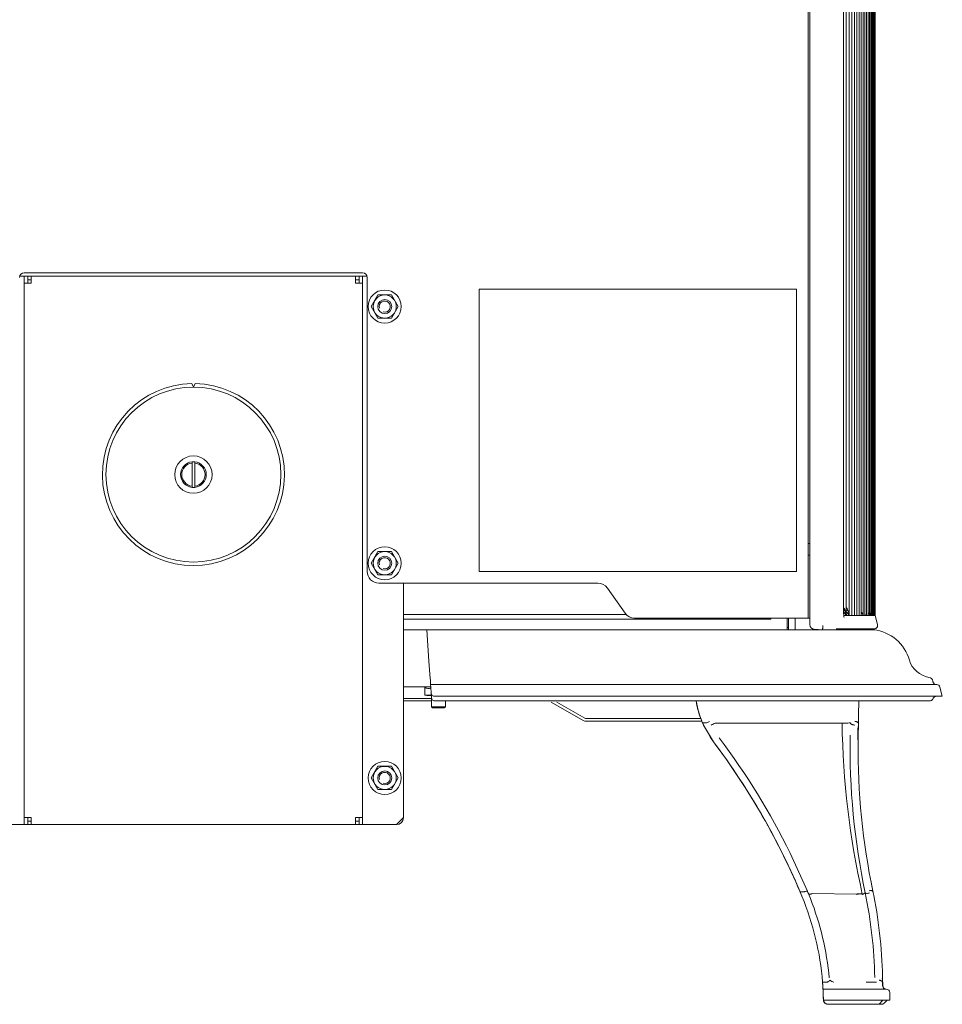
# Model space of a CAD drawing. Units: millimetres. Extents: x 116959 to 247620, y 106909 to 236552.
# Drawn here: x 131537 to 131932, y 115089 to 115511 of the extents above; entities that cross this region are included whole.
import ezdxf

# ---------------------------------------------------------------- set-up
doc = ezdxf.new("R2010")
doc.units = ezdxf.units.MM
doc.header["$LTSCALE"] = 0.2
doc.layers.add('2建築図', color=4, linetype='Continuous', lineweight=9)

msp = doc.modelspace()

# ---------------------------------------------------------------- linework, layer by layer
at = {"layer": '2建築図', "linetype": 'Continuous'}
for p, q in [((131874.577, 115704.514), (131874.577, 115254.514)), ((131889.738, 115257.494), (131889.738, 115688.325)), ((131890.893, 115256.187), (131890.893, 115688.307)), ((131892.119, 115256.154), (131892.119, 115688.313)), ((131893.282, 115256.138), (131893.282, 115688.319)), ((131894.382, 115256.104), (131894.382, 115688.324)), ((131895.418, 115256.07), (131895.418, 115688.33)), ((131896.391, 115256.037), (131896.391, 115688.336)), ((131897.3, 115256.003), (131897.3, 115688.342)), ((131898.145, 115255.969), (131898.145, 115688.348)), ((131898.927, 115255.936), (131898.927, 115688.354)), ((131899.645, 115255.902), (131899.645, 115688.359)), ((131900.299, 115255.869), (131900.299, 115688.361)), ((131900.89, 115255.835), (131900.89, 115688.363)), ((131901.416, 115255.59), (131901.416, 115688.365)), ((131901.879, 115255.598), (131901.879, 115688.367)), ((131902.277, 115255.606), (131902.277, 115688.369)), ((131902.612, 115255.569), (131902.612, 115688.371)), ((131902.882, 115255.569), (131902.882, 115688.373)), ((131903.089, 115255.632), (131903.089, 115688.375)), ((131903.232, 115255.61), (131903.232, 115688.377)), ((131903.31, 115255.587), (131903.31, 115688.374)), ((131903.324, 115255.626), (131903.324, 115688.372)), ((131875.269, 115256.339), (131875.269, 115687.487)), ((131536.641, 115401.014), (131537.077, 115401.014)), ((131537.077, 115401.014), (131538.577, 115401.014)), ((131538.577, 115402.514), (131683.577, 115402.514)), ((131538.577, 115401.014), (131540.077, 115401.014)), ((131538.577, 115398.014), (131538.577, 115401.014)), ((131540.077, 115401.014), (131540.079, 115401.014)), ((131540.077, 115398.014), (131540.077, 115401.014)), ((131540.079, 115401.014), (131540.079, 115399.514)), ((131540.079, 115401.014), (131541.577, 115401.014)), ((131541.577, 115398.014), (131541.577, 115401.014)), ((131541.577, 115401.014), (131680.577, 115401.014)), ((131680.577, 115398.014), (131680.577, 115401.014)), ((131680.577, 115401.014), (131682.075, 115401.014)), ((131682.075, 115401.014), (131682.077, 115401.014)), ((131682.075, 115401.014), (131682.075, 115399.514)), ((131683.577, 115401.014), (131682.077, 115401.014)), ((131682.077, 115398.014), (131682.077, 115401.014)), ((131683.577, 115401.014), (131685.077, 115401.014)), ((131683.577, 115398.014), (131683.577, 115401.014)), ((131685.077, 115401.014), (131685.514, 115401.014)), ((131541.577, 115398.014), (131538.577, 115398.014)), ((131538.577, 115169.014), (131538.577, 115398.014)), ((131540.079, 115399.514), (131541.577, 115399.514)), ((131680.577, 115399.514), (131682.075, 115399.514)), ((131683.577, 115398.014), (131680.577, 115398.014)), ((131683.577, 115169.014), (131683.577, 115398.014)), ((131685.577, 115400.514), (131685.577, 115274.514)), ((131690.191, 115393.014), (131687.304, 115388.014)), ((131695.964, 115393.014), (131690.191, 115393.014)), ((131698.851, 115388.014), (131695.964, 115393.014)), ((131733.577, 115274.514), (131733.577, 115395.514)), ((131733.577, 115395.514), (131869.577, 115395.514)), ((131869.577, 115395.514), (131869.577, 115274.514)), ((131687.304, 115388.014), (131690.191, 115383.014)), ((131695.964, 115383.014), (131698.851, 115388.014)), ((131690.191, 115383.014), (131695.964, 115383.014)), ((131611.073, 115353.514), (131610.329, 115355.007)), ((131611.826, 115355.007), (131611.082, 115353.514)), ((131610.477, 115320.978), (131610.477, 115321.481)), ((131610.477, 115320.978), (131610.477, 115311.05)), ((131611.677, 115321.481), (131611.677, 115320.978)), ((131611.677, 115320.978), (131611.677, 115311.05)), ((131610.477, 115310.547), (131610.477, 115311.05)), ((131611.677, 115311.05), (131611.677, 115310.547)), ((131690.191, 115283.014), (131687.304, 115278.014)), ((131695.964, 115283.014), (131690.191, 115283.014)), ((131698.851, 115278.014), (131695.964, 115283.014)), ((131875.269, 115286.514), (131874.577, 115286.514)), ((131875.269, 115281.514), (131874.577, 115281.514)), ((131687.304, 115278.014), (131690.191, 115273.014)), ((131695.964, 115273.014), (131698.851, 115278.014)), ((131869.577, 115274.514), (131733.577, 115274.514)), ((131690.191, 115273.014), (131695.964, 115273.014)), ((131784.47, 115269.514), (131690.577, 115269.514)), ((131701.077, 115169.014), (131701.077, 115269.514)), ((131796.083, 115256.646), (131788.566, 115267.382)), ((131796.608, 115256.014), (131701.077, 115256.014)), ((131701.077, 115254.014), (131858.577, 115254.014)), ((131872.177, 115254.514), (131800.179, 115254.514)), ((131858.577, 115254.014), (131858.577, 115254.514)), ((131865.577, 115254.514), (131865.577, 115253.514)), ((131865.577, 115249.514), (131865.577, 115253.514)), ((131866.077, 115249.514), (131866.077, 115254.514)), ((131869.077, 115249.514), (131869.077, 115254.514)), ((131872.177, 115254.514), (131874.577, 115254.514)), ((131875.269, 115254.825), (131875.269, 115256.339)), ((131875.269, 115251.774), (131875.269, 115254.825)), ((131890.851, 115255.569), (131889.933, 115255.569)), ((131892.081, 115255.569), (131890.88, 115255.569)), ((131893.247, 115255.569), (131892.108, 115255.569)), ((131893.26, 115255.569), (131893.247, 115255.569)), ((131893.273, 115255.569), (131893.26, 115255.569)), ((131894.35, 115255.569), (131893.273, 115255.569)), ((131894.362, 115255.569), (131894.35, 115255.569)), ((131894.374, 115255.569), (131894.362, 115255.569)), ((131895.389, 115255.569), (131894.374, 115255.569)), ((131895.401, 115255.569), (131895.389, 115255.569)), ((131895.412, 115255.569), (131895.401, 115255.569)), ((131896.365, 115255.569), (131895.412, 115255.569)), ((131896.376, 115255.569), (131896.365, 115255.569)), ((131896.386, 115255.569), (131896.376, 115255.569)), ((131897.277, 115255.569), (131896.386, 115255.569)), ((131897.287, 115255.569), (131897.277, 115255.569)), ((131897.297, 115255.569), (131897.287, 115255.569)), ((131898.125, 115255.569), (131897.297, 115255.569)), ((131898.134, 115255.569), (131898.125, 115255.569)), ((131898.143, 115255.569), (131898.134, 115255.569)), ((131898.909, 115255.569), (131898.143, 115255.569)), ((131898.917, 115255.569), (131898.909, 115255.569)), ((131898.926, 115255.569), (131898.917, 115255.569)), ((131899.629, 115255.569), (131898.926, 115255.569)), ((131899.637, 115255.569), (131899.629, 115255.569)), ((131899.645, 115255.569), (131899.637, 115255.569)), ((131900.286, 115255.569), (131899.645, 115255.569)), ((131900.293, 115255.569), (131900.286, 115255.569)), ((131900.3, 115255.569), (131900.293, 115255.569)), ((131900.878, 115255.569), (131900.3, 115255.569)), ((131900.884, 115255.569), (131900.878, 115255.569)), ((131900.891, 115255.569), (131900.884, 115255.569)), ((131901.406, 115255.569), (131900.891, 115255.569)), ((131901.412, 115255.569), (131901.406, 115255.569)), ((131901.418, 115255.569), (131901.412, 115255.569)), ((131901.871, 115255.569), (131901.418, 115255.569)), ((131901.876, 115255.569), (131901.871, 115255.569)), ((131901.88, 115255.569), (131901.876, 115255.569)), ((131902.271, 115255.569), (131901.88, 115255.569)), ((131902.275, 115255.569), (131902.271, 115255.569)), ((131902.279, 115255.569), (131902.275, 115255.569)), ((131902.607, 115255.569), (131902.279, 115255.569)), ((131902.61, 115255.569), (131902.607, 115255.569)), ((131902.614, 115255.569), (131902.61, 115255.569)), ((131902.879, 115255.569), (131902.614, 115255.569)), ((131902.882, 115255.569), (131902.879, 115255.569)), ((131902.884, 115255.569), (131902.882, 115255.569)), ((131903.087, 115255.569), (131902.884, 115255.569)), ((131903.089, 115255.569), (131903.087, 115255.569)), ((131903.09, 115255.569), (131903.089, 115255.569)), ((131903.23, 115255.569), (131903.09, 115255.569)), ((131903.231, 115255.569), (131903.23, 115255.569)), ((131903.309, 115255.569), (131903.233, 115255.569)), ((131903.31, 115255.569), (131903.309, 115255.569)), ((131903.327, 115255.569), (131903.31, 115255.569)), ((131904.314, 115251.786), (131903.327, 115255.569)), ((131701.077, 115249.514), (131701.102, 115249.514)), ((131701.102, 115249.514), (131711.077, 115249.514)), ((131886.37, 115249.514), (131711.077, 115249.514)), ((131711.077, 115249.514), (131712.019, 115236.053)), ((131866.077, 115250.514), (131865.577, 115250.514)), ((131875.269, 115251.726), (131875.269, 115251.774)), ((131880.65, 115249.514), (131877.13, 115249.753)), ((131879.077, 115249.621), (131879.077, 115249.514)), ((131879.691, 115249.514), (131879.691, 115249.621)), ((131886.37, 115249.514), (131886.56, 115249.514)), ((131886.56, 115249.514), (131903.053, 115249.514)), ((131902.964, 115249.911), (131886.627, 115249.911)), ((131897.326, 115249.512), (131902.964, 115249.911)), ((131712.019, 115236.053), (131712.539, 115228.616)), ((131712.539, 115229.116), (131712.654, 115227.466)), ((131701.077, 115225.014), (131712.826, 115225.014)), ((131710.304, 115224.885), (131710.12, 115225.014)), ((131710.304, 115221.528), (131710.304, 115224.885)), ((131712.654, 115227.466), (131712.668, 115227.267)), ((131712.668, 115227.267), (131712.756, 115226.014)), ((131908.805, 115226.014), (131712.756, 115226.014)), ((131712.756, 115226.014), (131712.834, 115224.89)), ((131712.834, 115224.89), (131713.008, 115222.409)), ((131908.846, 115226.014), (131929.667, 115226.014)), ((131928.038, 115227.466), (131928.071, 115227.267)), ((131931.066, 115224.914), (131932.077, 115221.014)), ((131701.077, 115220.014), (131713.077, 115220.014)), ((131710.304, 115221.528), (131713.191, 115221.528)), ((131711.104, 115221.314), (131710.304, 115221.528)), ((131711.104, 115221.314), (131713.026, 115221.314)), ((131713.124, 115220.751), (131713.008, 115222.409)), ((131713.077, 115216.514), (131713.077, 115221.314)), ((131713.124, 115220.751), (131713.148, 115220.409)), ((131714.504, 115221.014), (131932.077, 115221.014)), ((131928.163, 115220.185), (131927.992, 115219.843)), ((131701.077, 115219.014), (131713.077, 115219.014)), ((131713.077, 115216.514), (131719.077, 115216.514)), ((131713.577, 115216.014), (131713.077, 115216.514)), ((131718.577, 115216.014), (131713.577, 115216.014)), ((131714.644, 115219.014), (131906.36, 115219.014)), ((131719.077, 115216.514), (131718.577, 115216.014)), ((131719.077, 115219.014), (131719.077, 115216.514)), ((131778.205, 115210.63), (131764.409, 115218.514)), ((131778.801, 115211.672), (131766.827, 115218.514)), ((131906.36, 115219.014), (131906.738, 115219.014)), ((131906.37, 115219.014), (131926.698, 115219.014)), ((131828.522, 115211.514), (131779.396, 115211.514)), ((131828.985, 115210.314), (131779.396, 115210.314)), ((131829.298, 115209.57), (131832.669, 115203.34)), ((131829.298, 115209.57), (131831.053, 115209.57)), ((131834.024, 115201.426), (131829.69, 115208.68)), ((131886.333, 115209.515), (131834.686, 115209.544)), ((131886.333, 115209.515), (131886.333, 115209.515)), ((131889.115, 115209.518), (131889.115, 115209.518)), ((131896.085, 115209.604), (131895.963, 115209.604)), ((131896.085, 115209.604), (131896.013, 115203.341)), ((131832.669, 115203.34), (131834.027, 115201.426)), ((131896.013, 115203.341), (131895.992, 115201.426)), ((131690.191, 115191.014), (131687.304, 115186.014)), ((131695.964, 115191.014), (131690.191, 115191.014)), ((131698.851, 115186.014), (131695.964, 115191.014)), ((131687.304, 115186.014), (131690.191, 115181.014)), ((131695.964, 115181.014), (131698.851, 115186.014)), ((131690.191, 115181.014), (131695.964, 115181.014)), ((131541.577, 115169.014), (131538.577, 115169.014)), ((131538.577, 115166.014), (131538.577, 115169.014)), ((131540.077, 115166.014), (131540.077, 115169.014)), ((131541.577, 115166.014), (131541.577, 115169.014)), ((131683.577, 115169.014), (131680.577, 115169.014)), ((131680.577, 115166.014), (131680.577, 115169.014)), ((131682.077, 115166.014), (131682.077, 115169.014)), ((131683.577, 115166.014), (131683.577, 115169.014)), ((131698.077, 115166.014), (131701.077, 115169.014)), ((131524.077, 115166.014), (131537.077, 115166.014)), ((131537.077, 115166.014), (131538.577, 115166.014)), ((131538.577, 115166.014), (131540.077, 115166.014)), ((131540.079, 115166.014), (131540.077, 115166.014)), ((131540.079, 115166.014), (131540.079, 115167.514)), ((131541.577, 115167.514), (131540.079, 115167.514)), ((131541.577, 115166.014), (131540.079, 115166.014)), ((131680.577, 115166.014), (131541.577, 115166.014)), ((131682.075, 115167.514), (131680.577, 115167.514)), ((131682.075, 115166.014), (131680.577, 115166.014)), ((131682.075, 115166.014), (131682.075, 115167.514)), ((131682.077, 115166.014), (131682.075, 115166.014)), ((131683.577, 115166.014), (131682.077, 115166.014)), ((131683.577, 115166.014), (131685.077, 115166.014)), ((131685.077, 115166.014), (131698.077, 115166.014)), ((131874.255, 115137.467), (131866.872, 115153.721)), ((131871.099, 115137.234), (131871.14, 115137.136)), ((131871.099, 115137.234), (131872.973, 115137.234)), ((131871.14, 115137.136), (131871.909, 115135.3)), ((131871.897, 115135.3), (131871.897, 115135.3)), ((131871.906, 115135.3), (131871.906, 115135.3)), ((131872.976, 115137.235), (131872.973, 115137.234)), ((131874.295, 115137.372), (131874.255, 115137.467)), ((131874.68, 115136.449), (131875.552, 115134.287)), ((131875.552, 115134.287), (131874.68, 115136.449)), ((131874.68, 115136.449), (131874.68, 115136.449)), ((131876.488, 115136.51), (131876.485, 115136.51)), ((131895.088, 115136.207), (131876.488, 115136.51)), ((131895.092, 115136.208), (131895.088, 115136.207)), ((131897.813, 115136.105), (131897.812, 115136.106)), ((131897.813, 115136.105), (131899.045, 115136.717)), ((131899.034, 115136.774), (131899.045, 115136.717)), ((131902.21, 115137.466), (131902.21, 115137.467)), ((131902.341, 115137.466), (131902.21, 115137.466)), ((131902.341, 115137.466), (131902.353, 115137.406)), ((131902.353, 115137.406), (131902.719, 115135.57)), ((131902.41, 115137.234), (131902.43, 115137.136)), ((131880.739, 115098.514), (131882.83, 115098.514)), ((131901.546, 115098.514), (131899.491, 115098.53)), ((131901.546, 115098.514), (131901.849, 115098.514)), ((131902.12, 115098.514), (131901.546, 115098.514)), ((131903.511, 115098.514), (131902.12, 115098.514)), ((131903.551, 115098.514), (131903.511, 115098.514)), ((131903.887, 115098.53), (131903.551, 115098.514)), ((131906.36, 115098.514), (131906.505, 115098.514)), ((131902.323, 115095.517), (131880.938, 115095.517)), ((131903.636, 115095.514), (131902.323, 115095.517)), ((131904.745, 115095.514), (131903.636, 115095.514)), ((131906.136, 115095.514), (131904.745, 115095.514)), ((131906.214, 115095.514), (131906.136, 115095.514)), ((131906.404, 115095.517), (131906.214, 115095.514)), ((131907.895, 115095.517), (131906.404, 115095.517)), ((131881.106, 115090.816), (131904.851, 115090.816)), ((131881.106, 115090.816), (131881.106, 115090.816)), ((131883.093, 115089.014), (131882.475, 115089.014)), ((131883.093, 115089.014), (131883.095, 115089.014)), ((131883.095, 115089.014), (131905, 115089.014)), ((131904.851, 115090.816), (131907.633, 115090.816)), ((131905, 115089.014), (131906.652, 115090.816)), ((131905, 115089.014), (131906.527, 115089.014)), ((131906.527, 115089.014), (131906.592, 115089.014)), ((131907.633, 115090.816), (131909.577, 115090.816)), ((131909.287, 115090.816), (131909.353, 115090.816))]:
    msp.add_line(p, q, dxfattribs=at)
for centre, radius in [((131693.077, 115388.014), 7.1), ((131693.077, 115388.014), 4.974), ((131693.077, 115388.014), 3), ((131611.077, 115316.014), 8), ((131693.077, 115278.014), 7.1), ((131693.077, 115278.014), 4.974), ((131693.077, 115278.014), 3), ((131693.077, 115186.014), 7.1), ((131693.077, 115186.014), 4.974), ((131693.077, 115186.014), 3)]:
    msp.add_circle(centre, radius, dxfattribs=at)
for centre, radius, start, end in [((131538.577, 115400.514), 2, 90, 180), ((131683.577, 115400.514), 2, 0, 90), ((131693.077, 115388.014), 2.386, 255, 195), ((131611.077, 115316.014), 39, 91.09941, 88.90045), ((131611.077, 115316.014), 37.5, 90.00735, 89.99265), ((131611.077, 115316.014), 5.5, 96.26291, 263.73709), ((131611.077, 115316.014), 5, 96.8921, 263.1079), ((131611.077, 115316.014), 5.5, 83.73709, 96.26291), ((131611.077, 115316.014), 5.5, 276.26291, 83.73709), ((131611.077, 115316.014), 5, 276.8921, 83.1079), ((131611.077, 115316.014), 5.5, 263.73709, 276.26291), ((131693.077, 115278.014), 2.386, 255, 195), ((131690.577, 115274.514), 5, 180, 270), ((131784.47, 115264.514), 5, 35, 90), ((131887.365, 115254.372), 3.686, 18.956, 51.17602), ((131900.906, 115257.533), 11.183, 180.20003, 186.12874), ((131891.221, 115259.962), 2.495, 233.35614, 243.01445), ((131889.141, 115256.164), 1.837, 44.02341, 58.97874), ((131892.414, 115259.964), 2.496, 232.27161, 243.08435), ((131888.65, 115254.441), 3.612, 18.20174, 51.19172), ((131890.336, 115256.137), 1.861, 40.4593, 59.3575), ((131800.179, 115259.514), 5, 215, 270), ((131883.182, 115255.122), 6.735, 2.34444, 6.41383), ((131907.402, 115256.069), 17.503, 182.19924, 184.07772), ((131889.141, 115256.164), 1.837, 341.12535, 7.19433), ((131890.336, 115256.137), 1.861, 342.22494, 3.98712), ((131891.475, 115256.114), 1.878, 343.15783, 11.80904), ((131892.542, 115256.086), 1.904, 344.26784, 11.454), ((131893.544, 115256.057), 1.931, 345.37429, 11.19601), ((131894.482, 115256.028), 1.959, 346.47661, 11.02409), ((131895.355, 115255.997), 1.988, 347.57426, 359.9497), ((131895.012, 115254.826), 3.201, 13.42781, 44.06307), ((131896.165, 115255.966), 2.018, 348.66649, 5.51064), ((131896.909, 115255.934), 2.049, 349.75282, 5.81202), ((131894.188, 115256.203), 5.483, 354.01316, 356.80659), ((131897.59, 115255.901), 2.082, 350.83274, 1.86874), ((131894.823, 115256.179), 5.5, 354.27943, 356.71325), ((131898.206, 115255.867), 2.115, 351.90572, 3.88974), ((131897.966, 115255.056), 2.957, 10.00644, 36.74101), ((131898.757, 115255.833), 2.15, 352.97128, 4.24148), ((131898.543, 115255.11), 2.9, 9.12127, 34.70387), ((131899.056, 115255.163), 2.844, 8.22422, 32.57696), ((131899.504, 115255.214), 2.789, 7.31549, 30.35628), ((131899.888, 115255.265), 2.736, 6.3951, 28.03667), ((131900.461, 115255.362), 2.634, 4.51971, 23.07565), ((131900.65, 115255.409), 2.585, 3.56524, 17.61363), ((131900.806, 115255.562), 2.426, 0.18744, 9.63894), ((131904.568, 115255.624), 1.337, 179.70669, 182.3323), ((131899.259, 115255.61), 3.972, 359.41274, 359.99999), ((131900.775, 115255.454), 2.538, 2.60013, 11.85865), ((131900.84, 115255.519), 2.471, 1.17886, 10.55503), ((131899.338, 115255.587), 3.972, 359.7529, 0), ((131877.237, 115251.719), 1.968, 179.7945, 266.89119), ((131900.641, 115231.625), 18, 15.65934, 83.62892), ((131902.863, 115251.408), 1.5, 272.50574, 15.41403), ((131928.166, 115239.628), 10.667, 197.14431, 260.20633), ((131926.065, 115227.137), 2, 9.46232, 81.78441), ((131711.747, 115226.564), 2.214, 229.32052, 299.90819), ((131929.551, 115227.514), 1.5, 189.46232, 270), ((131929.62, 115224.514), 1.5, 16.53091, 90.00063), ((131714.504, 115222.514), 1.5, 184, 269.9999), ((131714.644, 115220.514), 1.5, 184, 270), ((131926.65, 115220.514), 1.5, 270, 333.43495), ((131929.504, 115219.514), 1.5, 90, 153.43495), ((131865.132, 115224.939), 39, 188.73878, 200.13524), ((131865.14, 115224.939), 39.001, 188.73857, 204.63824), ((131865.143, 115224.939), 39.001, 188.73856, 203.20761), ((131779.396, 115212.714), 1.2, 240.25512, 270), ((131779.396, 115212.714), 2.4, 240.25512, 270), ((131831.053, 115209.594), 0.0236, 269.01219, 294.12995), ((131823.502, 115227.104), 19.093, 293.33061, 297.50136), ((131844.219, 115189.847), 21.886, 115.86535, 120.72401), ((131834.686, 115209.511), 0.033, 89.42563, 115.95228), ((131887.844, 115097.586), 111.94, 89.34954, 90.77338), ((132249.611, 115215.007), 360.538, 180.87232, 192.62413), ((131593.518, 115019.746), 304.421, 26.11022, 37.06785), ((132192.071, 115198.741), 299.518, 178.92202, 191.94022), ((131593.791, 115019.888), 301.11, 22.53747, 37.07737), ((131593.796, 115019.889), 301.109, 22.93648, 37.07751), ((132191.474, 115198.461), 295.497, 179.42509, 191.91229), ((131693.077, 115186.014), 2.386, 255, 195), ((131698.077, 115169.014), 3, 270, 0), ((131760.187, 115089.032), 120.924, 4.49718, 22.49622), ((131594.042, 115019.991), 303.842, 22.53731, 22.72587), ((131702.843, 115096.298), 200.323, 1.19063, 11.64056), ((131700.951, 115096.234), 205.567, 0.63544, 11.03196), ((131760.175, 115089.012), 123.942, 5.23908, 21.42561), ((131760.546, 115089.06), 120.55, 3.95547, 4.71474), ((131760.156, 115089.031), 120.955, 3.78416, 4.49657), ((131760.146, 115089.031), 120.951, 0.92403, 3.95615), ((131760.154, 115089.031), 120.955, 0.924, 3.95603), ((131747.314, 115088.204), 133.823, 3.13279, 3.77476), ((131882.83, 115098.535), 0.0212, 268.25948, 303.52544), ((131876.239, 115108.341), 11.837, 303.90808, 310.6833), ((131872.748, 115099.516), 33.626, 358.29867, 1.21496), ((131907.991, 115097.008), 1.494, 179.76607, 266.31681), ((131908.057, 115097.008), 1.494, 179.76496, 266.31638), ((131771.344, 115089.515), 109.758, 2.35268, 3.13489), ((131760.157, 115089.031), 120.955, 0.924, 2.36412), ((131907.864, 115094.024), 1.496, 82.20986, 86.28928), ((131908.108, 115094.032), 1.475, 359.56205, 91.60341), ((131907.991, 115093.912), 1.596, 3.88841, 87.27796), ((131883.081, 115091.014), 2, 180.92403, 247.40485), ((131883.093, 115091.014), 2, 180.92403, 270), ((131883.096, 115091.014), 2, 180.924, 185.66258)]:
    msp.add_arc(centre, radius, start, end, dxfattribs=at)
for centre, major_axis, ratio, start_param, end_param in [((131890.993, 115259.534), (-0.844, -1.813), 0.2010494, 5.5417844, 6.2114171), ((131610.98, 115040.125), (3077.549, 0.001), 0.0699279, 1.4847485, 1.4850395), ((131888.802, 115256.339), (-0.995, -0.104), 0.5132758, 2.94116, 3.149253)]:
    msp.add_ellipse(centre, major_axis=major_axis, ratio=ratio, start_param=start_param, end_param=end_param, dxfattribs=at)
at = {"layer": '2建築図', "linetype": 'Continuous', "extrusion": (0, 0, -1)}
for centre, major_axis, ratio, start_param, end_param in [((131893.594, 115224.939), (0, -39), 0.0694648, -1.4182754, -1.1666754), ((131885.568, 115100.514), (0, -1.983), 0.9975317, 0.0000033, 0.9529904), ((131914.881, 115089.031), (0, 120.951), 0.0694648, -1.5047481, -1.4923139), ((131914.997, 115089.031), (0, 120.951), 0.0698848, -1.5047481, -1.4923139), ((131918.029, 115089.031), (0, 120.951), 0.0698848, -1.5560341, -1.5295331), ((131883.096, 115091.014), (1.363, 1.464), 0.9995463, 2.3920502, 3.8640127), ((131908.486, 115091.014), (-1.963, -1.999), 0.0353998, 4.776468, 6.2484305), ((131908.551, 115091.014), (-1.963, -1.999), 0.0356133, 4.7762575, 6.2482201)]:
    msp.add_ellipse(centre, major_axis=major_axis, ratio=ratio, start_param=start_param, end_param=end_param, dxfattribs=at)
at = {"layer": '2建築図', "linetype": 'Continuous'}
for points, knots in [([(131889.765, 115258.999), (131889.845, 115258.882), (131889.918, 115258.762), (131890.167, 115258.319), (131890.31, 115257.983), (131890.546, 115257.304), (131890.638, 115256.958), (131890.745, 115256.436), (131890.776, 115256.262), (131890.814, 115256), (131890.825, 115255.913), (131890.84, 115255.783), (131890.845, 115255.74), (131890.852, 115255.676), (131890.855, 115255.655), (131890.86, 115255.615), (131890.864, 115255.588), (131890.874, 115255.617), (131890.876, 115255.672), (131890.881, 115255.757), (131890.884, 115255.801), (131890.889, 115255.93), (131890.891, 115256.017), (131890.893, 115256.132), (131890.893, 115256.16), (131890.893, 115256.188)], [0.07771176, 0.07771176, 0.07771176, 0.07771176, 0.125, 0.125, 0.25, 0.25, 0.375, 0.375, 0.4375, 0.4375, 0.46875, 0.46875, 0.484375, 0.484375, 0.4921875, 0.4921875, 0.5, 0.5, 0.515625, 0.515625, 0.53125, 0.53125, 0.5625, 0.5625, 0.57248258, 0.57248258, 0.57248258, 0.57248258]), ([(131890.913, 115259.129), (131891.031, 115258.973), (131891.133, 115258.808), (131891.406, 115258.319), (131891.548, 115257.983), (131891.782, 115257.304), (131891.873, 115256.958), (131891.978, 115256.436), (131892.008, 115256.262), (131892.045, 115256), (131892.056, 115255.913), (131892.07, 115255.783), (131892.075, 115255.74), (131892.082, 115255.676), (131892.084, 115255.655), (131892.089, 115255.615), (131892.093, 115255.588), (131892.103, 115255.617), (131892.104, 115255.672), (131892.109, 115255.757), (131892.111, 115255.801), (131892.116, 115255.93), (131892.118, 115256.017), (131892.119, 115256.121), (131892.119, 115256.138), (131892.119, 115256.155)], [0.05983792, 0.05983792, 0.05983792, 0.05983792, 0.125, 0.125, 0.25, 0.25, 0.375, 0.375, 0.4375, 0.4375, 0.46875, 0.46875, 0.484375, 0.484375, 0.4921875, 0.4921875, 0.5, 0.5, 0.515625, 0.515625, 0.53125, 0.53125, 0.5625, 0.5625, 0.56854279, 0.56854279, 0.56854279, 0.56854279]), ([(131889.875, 115255.874), (131889.873, 115255.885), (131889.866, 115255.959), (131889.84, 115256.115), (131889.812, 115256.286), (131889.806, 115256.397), (131889.803, 115256.447)], [0, 0, 0, 0, 0.0447737, 0.3566872, 0.7510924, 1, 1, 1, 1]), ([(131893.266, 115255.631), (131893.27, 115255.67), (131893.272, 115255.713), (131893.276, 115255.798), (131893.277, 115255.841), (131893.281, 115255.967), (131893.282, 115256.051), (131893.282, 115256.135)], [0, 0, 0, 0, 0.03125, 0.03125, 0.0625, 0.0625, 0.12362375, 0.12362375, 0.12362375, 0.12362375]), ([(131894.368, 115255.631), (131894.371, 115255.67), (131894.373, 115255.713), (131894.377, 115255.798), (131894.378, 115255.841), (131894.381, 115255.956), (131894.382, 115256.028), (131894.382, 115256.101)], [0, 0, 0, 0, 0.03125, 0.03125, 0.0625, 0.0625, 0.11540157, 0.11540157, 0.11540157, 0.11540157]), ([(131895.406, 115255.631), (131895.409, 115255.67), (131895.411, 115255.713), (131895.414, 115255.798), (131895.415, 115255.841), (131895.417, 115255.945), (131895.418, 115256.006), (131895.418, 115256.067)], [0, 0, 0, 0, 0.03125, 0.03125, 0.0625, 0.0625, 0.10716, 0.10716, 0.10716, 0.10716]), ([(131896.38, 115255.631), (131896.383, 115255.67), (131896.385, 115255.713), (131896.388, 115255.798), (131896.389, 115255.841), (131896.39, 115255.933), (131896.391, 115255.983), (131896.391, 115256.033)], [0, 0, 0, 0, 0.03125, 0.03125, 0.0625, 0.0625, 0.098925529, 0.098925529, 0.098925529, 0.098925529]), ([(131897.291, 115255.631), (131897.294, 115255.67), (131897.295, 115255.713), (131897.298, 115255.798), (131897.299, 115255.841), (131897.3, 115255.922), (131897.3, 115255.961), (131897.3, 115255.999)], [0, 0, 0, 0, 0.03125, 0.03125, 0.0625, 0.0625, 0.090698491, 0.090698491, 0.090698491, 0.090698491]), ([(131898.138, 115255.631), (131898.141, 115255.67), (131898.142, 115255.713), (131898.144, 115255.798), (131898.145, 115255.841), (131898.145, 115255.911), (131898.145, 115255.938), (131898.145, 115255.966)], [0, 0, 0, 0, 0.03125, 0.03125, 0.0625, 0.0625, 0.082481007, 0.082481007, 0.082481007, 0.082481007]), ([(131898.921, 115255.631), (131898.923, 115255.67), (131898.925, 115255.713), (131898.926, 115255.798), (131898.927, 115255.841), (131898.927, 115255.899), (131898.927, 115255.916), (131898.927, 115255.932)], [0, 0, 0, 0, 0.03125, 0.03125, 0.0625, 0.0625, 0.074273251, 0.074273251, 0.074273251, 0.074273251]), ([(131880.666, 115249.513), (131880.68, 115249.516), (131880.694, 115249.531), (131880.721, 115249.586), (131880.734, 115249.627), (131880.771, 115249.781), (131880.793, 115249.93), (131880.818, 115250.2), (131880.825, 115250.299), (131880.836, 115250.504), (131880.84, 115250.611), (131880.846, 115250.835), (131880.847, 115250.947), (131880.846, 115251.171), (131880.844, 115251.286), (131880.841, 115251.395)], [0, 0, 0, 0, 0.125, 0.125, 0.25, 0.25, 0.5, 0.5, 0.625, 0.625, 0.75, 0.75, 0.875, 0.875, 1, 1, 1, 1]), ([(131889.115, 115209.518), (131889.464, 115209.524), (131889.813, 115209.53), (131890.163, 115209.535), (131890.648, 115209.543), (131891.134, 115209.551), (131891.62, 115209.559), (131891.981, 115209.565), (131892.342, 115209.571), (131892.704, 115209.577)], [0, 0, 0, 0, 0.2920165, 0.2920165, 0.2920165, 0.6980601, 0.6980601, 0.6980601, 1, 1, 1, 1]), ([(131894.553, 115208.696), (131894.314, 115208.709), (131894.082, 115208.741), (131893.757, 115208.815), (131893.652, 115208.845), (131893.458, 115208.91), (131893.367, 115208.947), (131893.198, 115209.027), (131893.122, 115209.07), (131892.987, 115209.161), (131892.928, 115209.209), (131892.78, 115209.36), (131892.721, 115209.465), (131892.705, 115209.574)], [0, 0, 0, 0, 0.25, 0.25, 0.375, 0.375, 0.5, 0.5, 0.625, 0.625, 0.75, 0.75, 1, 1, 1, 1]), ([(131894.586, 115210.201), (131894.763, 115210.192), (131894.936, 115210.17), (131895.259, 115210.102), (131895.406, 115210.057), (131895.657, 115209.949), (131895.759, 115209.887), (131895.906, 115209.751), (131895.95, 115209.679), (131895.963, 115209.606)], [0, 0, 0, 0, 0.25, 0.25, 0.5, 0.5, 0.75, 0.75, 1, 1, 1, 1]), ([(131872.976, 115137.235), (131873.141, 115137.298), (131873.3, 115137.353), (131873.6, 115137.443), (131873.735, 115137.477), (131873.968, 115137.519), (131874.063, 115137.527), (131874.201, 115137.516), (131874.242, 115137.497), (131874.255, 115137.467)], [0, 0, 0, 0, 0.25, 0.25, 0.5, 0.5, 0.75, 0.75, 1, 1, 1, 1]), ([(131874.68, 115136.449), (131874.697, 115136.408), (131874.71, 115136.381), (131874.74, 115136.333), (131874.756, 115136.314), (131874.808, 115136.266), (131874.849, 115136.245), (131874.998, 115136.201), (131875.13, 115136.199), (131875.369, 115136.223), (131875.455, 115136.236), (131875.638, 115136.271), (131875.737, 115136.293), (131876.042, 115136.369), (131876.26, 115136.434), (131876.485, 115136.51)], [0, 0, 0, 0, 0.0625, 0.0625, 0.125, 0.125, 0.25, 0.25, 0.5, 0.5, 0.625, 0.625, 0.75, 0.75, 1, 1, 1, 1]), ([(131895.092, 115136.208), (131895.43, 115136.274), (131895.756, 115136.326), (131896.376, 115136.397), (131896.656, 115136.415), (131897.147, 115136.415), (131897.347, 115136.398), (131897.575, 115136.345), (131897.637, 115136.323), (131897.734, 115136.272), (131897.769, 115136.243), (131897.789, 115136.21)], [0, 0, 0, 0, 0.25, 0.25, 0.5, 0.5, 0.75, 0.75, 0.875, 0.875, 1, 1, 1, 1]), ([(131895.112, 115136.1), (131895.279, 115136.132), (131895.448, 115136.162), (131895.774, 115136.213), (131895.933, 115136.235), (131896.398, 115136.288), (131896.679, 115136.306), (131897.17, 115136.308), (131897.37, 115136.29), (131897.675, 115136.221), (131897.772, 115136.171), (131897.812, 115136.106)], [0, 0, 0, 0, 0.125, 0.125, 0.25, 0.25, 0.5, 0.5, 0.75, 0.75, 1, 1, 1, 1]), ([(131899.034, 115136.774), (131899.066, 115136.713), (131899.138, 115136.661), (131899.355, 115136.586), (131899.5, 115136.562), (131899.843, 115136.549), (131900.041, 115136.56), (131900.466, 115136.616), (131900.693, 115136.662), (131900.92, 115136.724)], [0, 0, 0, 0, 0.25, 0.25, 0.5, 0.5, 0.75, 0.75, 1, 1, 1, 1]), ([(131900.755, 115137.703), (131900.928, 115137.733), (131901.102, 115137.752), (131901.429, 115137.761), (131901.58, 115137.753), (131901.846, 115137.71), (131901.957, 115137.676), (131902.127, 115137.585), (131902.183, 115137.53), (131902.21, 115137.467)], [0, 0, 0, 0, 0.25, 0.25, 0.5, 0.5, 0.75, 0.75, 1, 1, 1, 1]), ([(131904.972, 115099.364), (131905.06, 115099.358), (131905.15, 115099.347), (131905.323, 115099.316), (131905.407, 115099.297), (131905.651, 115099.225), (131905.8, 115099.161), (131906.053, 115099.007), (131906.155, 115098.918), (131906.303, 115098.724), (131906.347, 115098.623), (131906.359, 115098.518)], [0, 0, 0, 0, 0.125, 0.125, 0.25, 0.25, 0.5, 0.5, 0.75, 0.75, 1, 1, 1, 1])]:
    msp.add_open_spline(points, degree=3, knots=knots, dxfattribs=at)
for points, degree in [([(131893.273, 115255.569), (131893.269, 115255.6), (131893.266, 115255.631)], 2), ([(131894.374, 115255.569), (131894.37, 115255.6), (131894.368, 115255.631)], 2), ([(131895.412, 115255.569), (131895.408, 115255.6), (131895.406, 115255.631)], 2), ([(131896.386, 115255.569), (131896.383, 115255.6), (131896.38, 115255.631)], 2), ([(131897.297, 115255.569), (131897.293, 115255.6), (131897.291, 115255.631)], 2), ([(131898.143, 115255.569), (131898.14, 115255.6), (131898.138, 115255.631)], 2), ([(131898.926, 115255.569), (131898.923, 115255.6), (131898.921, 115255.631)], 2), ([(131899.645, 115255.569), (131899.642, 115255.6), (131899.64, 115255.631)], 2), ([(131900.3, 115255.569), (131900.297, 115255.6), (131900.296, 115255.631)], 2), ([(131900.891, 115255.569), (131900.888, 115255.6), (131900.887, 115255.631)], 2), ([(131901.418, 115255.569), (131901.415, 115255.6), (131901.414, 115255.631)], 2), ([(131901.88, 115255.569), (131901.878, 115255.6), (131901.878, 115255.631)], 2), ([(131902.279, 115255.569), (131902.277, 115255.6), (131902.277, 115255.631)], 2), ([(131902.614, 115255.569), (131902.612, 115255.6), (131902.612, 115255.631)], 2), ([(131902.884, 115255.569), (131902.883, 115255.6), (131902.882, 115255.631)], 2), ([(131903.09, 115255.569), (131903.089, 115255.6), (131903.089, 115255.631)], 2), ([(131895.876, 115203.341), (131895.896, 115204.84), (131895.917, 115206.417), (131895.94, 115208.054)], 3), ([(131895.863, 115202.395), (131895.867, 115202.707), (131895.871, 115203.022), (131895.876, 115203.341)], 3)]:
    msp.add_open_spline(points, degree=degree, dxfattribs=at)

doc.saveas('drawing.dxf')
